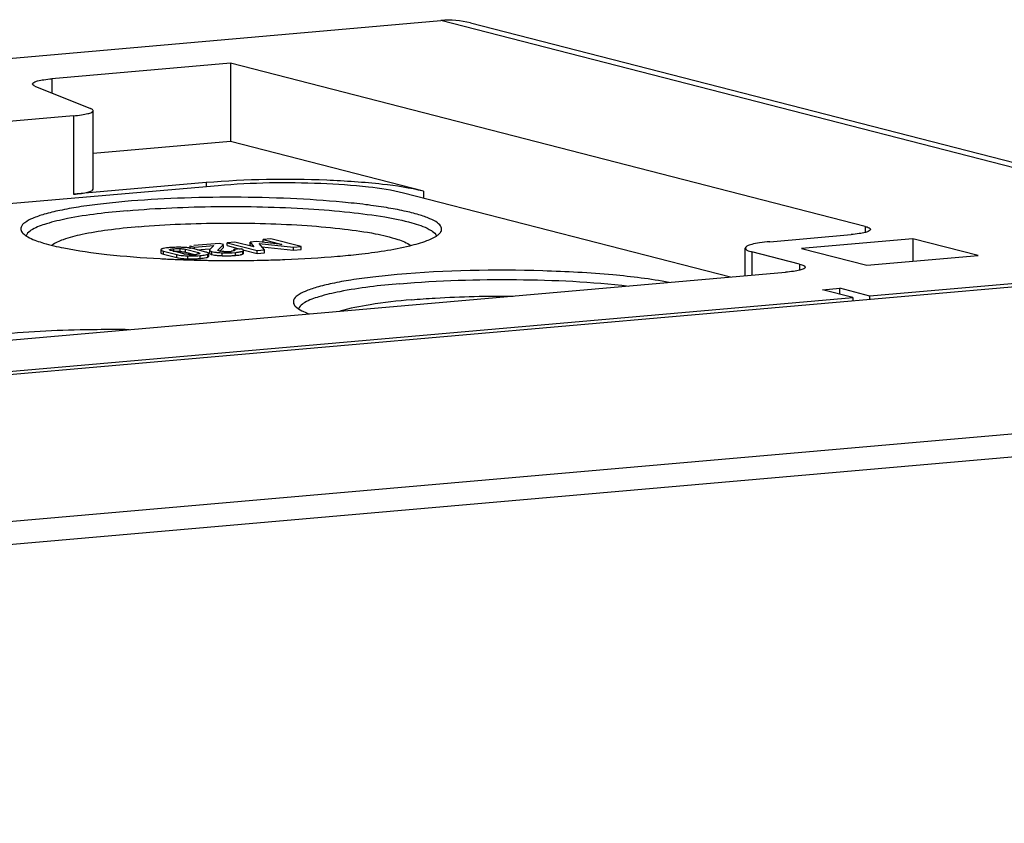
# Model space of a CAD drawing. Units: millimetres. Extents: x -3 to 844, y 0 to 594.
# Drawn here: x 697 to 722, y 551 to 571 of the extents above; entities that cross this region are included whole.
import ezdxf

# ---------------------------------------------------------------- set-up
doc = ezdxf.new("R2010")
doc.units = ezdxf.units.MM
doc.header["$LTSCALE"] = 46.255
doc.layers.get('0').update_dxf_attribs({"linetype": 'CONTINUOUS'})
doc.layers.add('KONSTRUKTIONSELEMENTE', color=7, linetype='CONTINUOUS')
doc.layers.add('RUNDUNGEN', color=7, linetype='CONTINUOUS')

msp = doc.modelspace()

# ---------------------------------------------------------------- linework, layer by layer
at = {"color": 7, "linetype": 'Continuous'}
for p, q in [((583.5889, 559.87471), (707.82201, 570.7437)), ((708.56738, 570.68324), (731.44871, 564.7975)), ((702.51745, 569.66952), (702.51613, 567.69227)), ((702.51613, 567.69227), (699.0563, 567.38957)), ((707.38315, 566.44033), (702.51613, 567.69227)), ((702.20535, 566.58262), (694.68316, 565.92451)), ((701.90957, 566.6587), (698.56137, 566.36577)), ((715.11196, 564.2783), (706.87851, 566.39618)), ((701.50075, 564.98995), (701.50079, 565.0641)), ((701.50079, 565.0641), (701.609, 565.03626)), ((702.23838, 565.12863), (701.59928, 565.07271)), ((701.609, 565.03626), (702.1025, 565.07944)), ((702.1025, 565.07944), (701.99212, 564.96433)), ((702.20534, 564.96272), (702.34034, 565.1024)), ((702.34034, 565.1024), (702.23838, 565.12863)), ((702.34029, 565.02825), (702.34032, 565.07155)), ((702.43271, 565.07149), (702.43276, 565.14563)), ((702.43271, 565.07149), (702.76387, 564.9863)), ((702.62891, 565.1628), (702.43276, 565.14563)), ((702.43276, 565.14563), (703.19073, 564.95066)), ((703.10535, 565.04147), (702.62891, 565.1628)), ((703.01133, 565.08481), (703.01138, 565.15896)), ((703.01133, 565.08481), (703.03082, 565.06045)), ((703.1747, 565.17324), (703.01138, 565.15896)), ((703.01138, 565.15896), (703.10535, 565.04147)), ((703.81453, 565.10351), (703.1747, 565.17324)), ((703.24504, 565.12578), (704.11027, 565.03111)), ((703.37624, 564.96689), (703.24504, 565.12578)), ((703.34159, 565.151), (703.34164, 565.22515)), ((703.5378, 565.24231), (703.34164, 565.22515)), ((703.34164, 565.22515), (703.81453, 565.10351)), ((704.29577, 565.04734), (703.5378, 565.24231)), ((719.71005, 565.24709), (716.90618, 565.00178)), ((721.35346, 564.82436), (719.71005, 565.24709)), ((700.76396, 564.96674), (700.76391, 564.89259)), ((700.832, 564.85846), (701.16651, 564.77241)), ((700.83205, 564.9326), (701.16656, 564.84656)), ((701.34582, 564.86439), (701.02379, 564.94723)), ((701.38765, 564.90492), (701.60895, 564.84799)), ((701.3877, 564.97906), (701.70973, 564.89623)), ((701.90147, 564.91085), (701.56697, 564.9969)), ((701.60898, 564.99687), (701.609, 565.03626)), ((701.67852, 564.9682), (701.98412, 564.99494)), ((701.96982, 564.80258), (701.96985, 564.84923)), ((701.98759, 564.95528), (701.98754, 564.88113)), ((702.24736, 564.93613), (702.23374, 564.93921)), ((702.25068, 564.93553), (702.34029, 565.02825)), ((702.5991, 564.94609), (702.59911, 564.97189)), ((702.78462, 564.98812), (702.59911, 564.97189)), ((702.84633, 564.88114), (702.84638, 564.95529)), ((702.86659, 564.95988), (703.19068, 564.87651)), ((703.19068, 564.87651), (703.19073, 564.95066)), ((703.19068, 564.87651), (703.37619, 564.89274)), ((703.19073, 564.95066), (703.37624, 564.96689)), ((703.31235, 565.04426), (704.11022, 564.95696)), ((703.37619, 564.89274), (703.37624, 564.96689)), ((704.11022, 564.95696), (704.11027, 565.03111)), ((704.11022, 564.95696), (704.29572, 564.97319)), ((704.11027, 565.03111), (704.29577, 565.04734)), ((704.29572, 564.97319), (704.29577, 565.04734)), ((716.90618, 565.00178), (718.54959, 564.57905)), ((718.54959, 564.57905), (721.35346, 564.82436)), ((730.70333, 564.85796), (718.62512, 563.80126)), ((718.19375, 563.76352), (717.43525, 563.95862)), ((718.62512, 563.80126), (717.86662, 563.99636)), ((618.97981, 555.08342), (718.19375, 563.76352)), ((718.19375, 563.76352), (718.19369, 563.67636)), ((718.62506, 563.7141), (718.62512, 563.80126))]:
    msp.add_line(p, q, dxfattribs=at)
at = {"color": 9, "linetype": 'Continuous'}
for p, q in [((730.70333, 564.85796), (707.82201, 570.7437)), ((698.02185, 569.27621), (698.02161, 568.91938)), ((698.56269, 568.34303), (698.56137, 566.36577)), ((701.90957, 566.6587), (701.9095, 566.55673)), ((707.38315, 566.44033), (707.38303, 566.2664)), ((718.5091, 565.55601), (718.50899, 565.40414)), ((700.832, 564.85846), (700.83205, 564.9326)), ((701.08969, 564.91884), (701.08974, 564.99299)), ((701.16651, 564.77241), (701.16656, 564.84656)), ((701.25221, 564.9227), (701.25226, 564.99685)), ((701.38765, 564.90492), (701.3877, 564.97906)), ((701.4405, 564.74079), (701.44055, 564.81494)), ((701.70971, 564.86996), (701.70973, 564.89623)), ((701.75246, 564.74835), (701.75251, 564.8225)), ((701.95086, 564.78544), (701.95091, 564.85959)), ((702.04803, 564.84917), (702.04808, 564.92332)), ((702.30978, 564.81917), (702.30983, 564.89332)), ((702.64271, 564.82624), (702.64276, 564.90039)), ((702.8322, 564.8647), (702.83225, 564.93885)), ((715.65671, 564.91426), (715.65632, 564.32592)), ((716.85767, 564.60534), (716.85757, 564.45347))]:
    msp.add_line(p, q, dxfattribs=at)
at = {"color": 7, "linetype": 'Continuous'}
for centre, radius, start, end in [((701.13832, 563.2149), 1.81271, 94.962088, 96.40565), ((701.17673, 562.78607), 2.24326, 93.732977, 94.991979), ((701.1883, 562.60911), 2.42059, 92.550123, 93.733462), ((701.20323, 562.21533), 2.81465, 89.314052, 92.49712), ((701.20243, 563.64723), 1.27657, 91.375338, 93.51273), ((701.20106, 563.70634), 1.21745, 88.833395, 91.377774), ((701.2018, 563.75068), 1.1731, 87.5369, 88.825189), ((701.2007, 561.74915), 3.28083, 88.371627, 89.36737), ((701.23411, 562.88973), 2.13976, 87.021214, 88.398029), ((701.44949, 565.26869), 0.41738, 255.617888, 258.46843), ((701.27804, 564.47784), 0.44091, 75.605503, 78.04493), ((701.53606, 566.1101), 1.26434, 267.541348, 268.75199), ((701.53577, 566.09172), 1.24596, 268.746498, 272.401164), ((701.53606, 566.08109), 1.23532, 272.408395, 275.002625), ((701.55334, 565.89423), 1.04767, 274.952235, 276.447048), ((702.29049, 566.06877), 1.17192, 261.521564, 263.508808), ((702.29107, 565.99926), 1.17661, 261.53542, 263.54623), ((702.32381, 565.32195), 0.39332, 258.791478, 261.160012), ((702.42049, 567.55551), 2.73858, 266.524917, 267.683176), ((702.4249, 567.6309), 2.81409, 267.655565, 268.844454), ((702.41946, 566.06989), 1.14718, 266.77956, 268.144742), ((702.42261, 567.49612), 2.67929, 268.835249, 271.232795), ((702.41939, 566.06585), 1.14313, 268.141808, 270.838035), ((702.41935, 566.07303), 1.15031, 270.834707, 273.577816), ((702.426, 567.33682), 2.51995, 271.233674, 273.704501), ((702.41851, 566.08547), 1.16278, 273.581132, 274.998877), ((702.43705, 565.88074), 0.95721, 274.961214, 276.438703), ((702.43249, 567.2305), 2.41343, 273.7138, 274.996991), ((702.5016, 566.45587), 1.63573, 274.948923, 276.597369), ((701.50346, 566.95405), 2.21416, 266.966193, 268.370567), ((701.53652, 568.05698), 3.31758, 268.341489, 269.326331), ((701.53366, 567.56081), 2.82141, 269.265999, 272.476716), ((701.55058, 567.11351), 2.3738, 272.535065, 273.725071), ((701.5643, 566.9034), 2.16325, 273.7241, 274.989966), ((701.59758, 566.53292), 1.79127, 274.960318, 276.442194)]:
    msp.add_arc(centre, radius, start, end, dxfattribs=at)
for points in [[(708.56686, 570.68338), (708.3256, 570.74537), (708.07016, 570.76541), (707.82201, 570.7437)], [(700.80194, 564.86725), (700.81182, 564.86389), (700.82189, 564.86106), (700.832, 564.85846)], [(701.08974, 564.99299), (701.14372, 564.99771), (701.19812, 564.99918), (701.25226, 564.99685)], [(701.44038, 565.01899), (701.40878, 565.02252), (701.37706, 565.02494), (701.34531, 565.0266)], [(701.50169, 565.01052), (701.48134, 565.01393), (701.46088, 565.01669), (701.44038, 565.01899)], [(701.56697, 564.9969), (701.54544, 565.00244), (701.52361, 565.00685), (701.50169, 565.01052)], [(701.93392, 564.90126), (701.92327, 564.90497), (701.9124, 564.90804), (701.90147, 564.91085)], [(702.04803, 564.84917), (702.07101, 564.84326), (702.09441, 564.83898), (702.11788, 564.83547)], [(702.04808, 564.92332), (702.07099, 564.91743), (702.09432, 564.91316), (702.11771, 564.90965)], [(702.15882, 564.83011), (702.19062, 564.82648), (702.22254, 564.82392), (702.25449, 564.82197)], [(702.35502, 564.92453), (702.32438, 564.92626), (702.29369, 564.92855), (702.26337, 564.9333)], [(702.30983, 564.89332), (702.42074, 564.88878), (702.53218, 564.89071), (702.64276, 564.90039)], [(702.5992, 564.93879), (702.58127, 564.93414), (702.5628, 564.93166), (702.54439, 564.92957)], [(702.68953, 564.83097), (702.71441, 564.83387), (702.73925, 564.83738), (702.76379, 564.84239)], [(701.9043, 564.77041), (701.92015, 564.77426), (701.93596, 564.7788), (701.95086, 564.78544)]]:
    msp.add_open_spline(points, degree=3, dxfattribs=at)
for points, knots in [([(707.38315, 566.44033), (707.04364, 566.52766), (706.22881, 566.64461), (704.40288, 566.76889), (702.91679, 566.74682), (701.90957, 566.6587)], [0, 0, 0, 0, 0.19146241, 0.44778942, 1, 1, 1, 1]), ([(706.87851, 566.39618), (706.58865, 566.47074), (705.89297, 566.57059), (704.33406, 566.67669), (703.06529, 566.65785), (702.20535, 566.58262)], [0, 0, 0, 0, 0.19146241, 0.44778942, 1, 1, 1, 1]), ([(698.56137, 566.36577), (698.62983, 566.37176), (698.75042, 566.38435), (698.90811, 566.41531), (699.00354, 566.44128), (699.05574, 566.4781), (699.05571, 566.49519)], [0, 0, 0, 0, 0.39439451, 0.70101763, 0.90190563, 1, 1, 1, 1]), ([(700.76391, 564.89259), (700.76391, 564.89037), (700.7716, 564.87542), (700.78917, 564.8716), (700.80194, 564.86725)], [0, 0, 0, 0, 0.14125279, 1, 1, 1, 1]), ([(700.78313, 564.98397), (700.77803, 564.98172), (700.77004, 564.9781), (700.76397, 564.97005), (700.76396, 564.96674)], [0, 0, 0, 0, 0.62689099, 1, 1, 1, 1]), ([(700.76396, 564.96674), (700.76396, 564.95877), (700.79266, 564.94278), (700.81463, 564.93708), (700.83205, 564.9326)], [0, 0, 0, 0, 0.30686881, 1, 1, 1, 1]), ([(700.80472, 564.99198), (700.80087, 564.99076), (700.7936, 564.98829), (700.78647, 564.98544), (700.78313, 564.98397)], [0, 0, 0, 0, 0.52504558, 1, 1, 1, 1]), ([(700.83096, 564.99917), (700.82636, 564.99807), (700.81757, 564.99584), (700.80886, 564.99329), (700.80472, 564.99198)], [0, 0, 0, 0, 0.52121363, 1, 1, 1, 1]), ([(700.93608, 565.0163), (700.926, 565.01516), (700.89076, 565.01081), (700.85563, 565.00505), (700.83096, 564.99917)], [0, 0, 0, 0, 0.2857979, 1, 1, 1, 1]), ([(701.02379, 564.94723), (701.01835, 564.94863), (701.00559, 564.95298), (700.9831, 564.95748), (700.98318, 564.96705)], [0, 0, 0, 0, 0.36992036, 1, 1, 1, 1]), ([(700.98318, 564.96705), (700.98319, 564.96826), (700.98461, 564.97113), (700.98707, 564.97283), (700.98855, 564.97373)], [0, 0, 0, 0, 0.41075282, 1, 1, 1, 1]), ([(700.98855, 564.97373), (700.99296, 564.97642), (701.02587, 564.9879), (701.06056, 564.99043), (701.08974, 564.99299)], [0, 0, 0, 0, 0.14993704, 1, 1, 1, 1]), ([(701.16656, 564.84656), (701.18517, 564.84177), (701.2754, 564.82306), (701.36775, 564.81703), (701.44055, 564.81494)], [0, 0, 0, 0, 0.20883445, 1, 1, 1, 1]), ([(701.25221, 564.9227), (701.26314, 564.92223), (701.3024, 564.91994), (701.3416, 564.91509), (701.36938, 564.9092)], [0, 0, 0, 0, 0.27812462, 1, 1, 1, 1]), ([(701.25226, 564.99685), (701.26636, 564.99624), (701.31183, 564.99338), (701.35723, 564.9869), (701.3877, 564.97906)], [0, 0, 0, 0, 0.30971801, 1, 1, 1, 1]), ([(701.48183, 564.84692), (701.47047, 564.84741), (701.4317, 564.84966), (701.39298, 564.85422), (701.36605, 564.85974)], [0, 0, 0, 0, 0.2925512, 1, 1, 1, 1]), ([(701.44055, 564.81494), (701.46816, 564.81414), (701.57219, 564.8124), (701.67638, 564.81584), (701.75251, 564.8225)], [0, 0, 0, 0, 0.26550013, 1, 1, 1, 1]), ([(701.74536, 564.86993), (701.74206, 564.86781), (701.71808, 564.85834), (701.69243, 564.85563), (701.67098, 564.85318)], [0, 0, 0, 0, 0.15382764, 1, 1, 1, 1]), ([(701.70973, 564.89623), (701.71517, 564.89483), (701.72793, 564.89048), (701.75043, 564.88603), (701.75035, 564.87645)], [0, 0, 0, 0, 0.36986528, 1, 1, 1, 1]), ([(701.75035, 564.87645), (701.75034, 564.87528), (701.74904, 564.87252), (701.74674, 564.87082), (701.74536, 564.86993)], [0, 0, 0, 0, 0.41631051, 1, 1, 1, 1]), ([(701.75251, 564.8225), (701.77465, 564.82444), (701.84132, 564.83186), (701.90966, 564.84121), (701.95091, 564.85959)], [0, 0, 0, 0, 0.32980902, 1, 1, 1, 1]), ([(701.96987, 564.87673), (701.96987, 564.87887), (701.96273, 564.89317), (701.94602, 564.89704), (701.93392, 564.90126)], [0, 0, 0, 0, 0.1432898, 1, 1, 1, 1]), ([(701.95091, 564.85959), (701.95595, 564.86183), (701.96387, 564.86545), (701.96986, 564.87344), (701.96987, 564.87673)], [0, 0, 0, 0, 0.62684607, 1, 1, 1, 1]), ([(701.98754, 564.88113), (701.98753, 564.87885), (701.99475, 564.86388), (702.01236, 564.86002), (702.02498, 564.85585)], [0, 0, 0, 0, 0.1462438, 1, 1, 1, 1]), ([(701.98759, 564.95528), (701.98758, 564.95303), (701.99461, 564.93827), (702.01192, 564.93437), (702.0243, 564.93023)], [0, 0, 0, 0, 0.14704831, 1, 1, 1, 1]), ([(701.99212, 564.96433), (701.99079, 564.96299), (701.98857, 564.96028), (701.98759, 564.95683), (701.98759, 564.95528)], [0, 0, 0, 0, 0.54952275, 1, 1, 1, 1]), ([(702.0243, 564.93023), (702.02799, 564.929), (702.03588, 564.92657), (702.04385, 564.92441), (702.04808, 564.92332)], [0, 0, 0, 0, 0.47137848, 1, 1, 1, 1]), ([(702.02498, 564.85585), (702.02857, 564.85466), (702.03622, 564.85232), (702.04394, 564.85023), (702.04803, 564.84917)], [0, 0, 0, 0, 0.472465, 1, 1, 1, 1]), ([(702.15801, 564.90435), (702.16936, 564.90305), (702.21985, 564.8979), (702.27054, 564.89492), (702.30983, 564.89332)], [0, 0, 0, 0, 0.2251248, 1, 1, 1, 1]), ([(702.20193, 564.95617), (702.20193, 564.95731), (702.20277, 564.95981), (702.20439, 564.96174), (702.20534, 564.96272)], [0, 0, 0, 0, 0.45434315, 1, 1, 1, 1]), ([(702.20758, 564.9491), (702.20596, 564.95001), (702.20326, 564.95179), (702.20193, 564.95491), (702.20193, 564.95617)], [0, 0, 0, 0, 0.59486972, 1, 1, 1, 1]), ([(702.23374, 564.93921), (702.2285, 564.94055), (702.22215, 564.94243), (702.2115, 564.94633), (702.21172, 564.94908)], [0, 0, 0, 0, 0.66161451, 1, 1, 1, 1]), ([(702.59911, 564.97189), (702.60316, 564.97068), (702.6128, 564.96719), (702.62815, 564.96205), (702.62815, 564.95492)], [0, 0, 0, 0, 0.37208669, 1, 1, 1, 1]), ([(702.61976, 564.94608), (702.61694, 564.94461), (702.61016, 564.94186), (702.60317, 564.93981), (702.5992, 564.93879)], [0, 0, 0, 0, 0.43728768, 1, 1, 1, 1]), ([(702.62815, 564.95492), (702.62816, 564.95327), (702.62567, 564.94931), (702.62202, 564.94725), (702.61976, 564.94608)], [0, 0, 0, 0, 0.39341926, 1, 1, 1, 1]), ([(702.64276, 564.90039), (702.65432, 564.9014), (702.69436, 564.90528), (702.73432, 564.91059), (702.76238, 564.91624)], [0, 0, 0, 0, 0.28859658, 1, 1, 1, 1]), ([(702.76238, 564.91624), (702.76851, 564.91748), (702.78901, 564.92199), (702.80939, 564.92784), (702.82282, 564.93397)], [0, 0, 0, 0, 0.29737028, 1, 1, 1, 1]), ([(702.76379, 564.84239), (702.76874, 564.8434), (702.77818, 564.84546), (702.78756, 564.84784), (702.792, 564.84907)], [0, 0, 0, 0, 0.52261279, 1, 1, 1, 1]), ([(702.81197, 564.97999), (702.80779, 564.98146), (702.79871, 564.98435), (702.78953, 564.98685), (702.78462, 564.98812)], [0, 0, 0, 0, 0.46646267, 1, 1, 1, 1]), ([(702.792, 564.84907), (702.79608, 564.85019), (702.80377, 564.85247), (702.81135, 564.85513), (702.81489, 564.85651)], [0, 0, 0, 0, 0.52683233, 1, 1, 1, 1]), ([(702.84638, 564.95529), (702.84638, 564.9575), (702.84009, 564.97168), (702.82367, 564.9759), (702.81197, 564.97999)], [0, 0, 0, 0, 0.15117294, 1, 1, 1, 1]), ([(702.81489, 564.85651), (702.81806, 564.85774), (702.82394, 564.86023), (702.82962, 564.86318), (702.8322, 564.8647)], [0, 0, 0, 0, 0.53169261, 1, 1, 1, 1]), ([(702.82282, 564.93397), (702.8245, 564.93474), (702.82768, 564.93628), (702.83078, 564.93798), (702.83225, 564.93885)], [0, 0, 0, 0, 0.51910581, 1, 1, 1, 1]), ([(702.8322, 564.8647), (702.83606, 564.86698), (702.84235, 564.87103), (702.84633, 564.87817), (702.84633, 564.88114)], [0, 0, 0, 0, 0.60128444, 1, 1, 1, 1]), ([(702.83225, 564.93885), (702.83611, 564.94112), (702.84239, 564.94518), (702.84638, 564.95232), (702.84638, 564.95529)], [0, 0, 0, 0, 0.60128443, 1, 1, 1, 1]), ([(701.16651, 564.77241), (701.18187, 564.76846), (701.25424, 564.75283), (701.32824, 564.74609), (701.38628, 564.743)], [0, 0, 0, 0, 0.21447094, 1, 1, 1, 1]), ([(701.79856, 564.75296), (701.80876, 564.75412), (701.84421, 564.75853), (701.87955, 564.76439), (701.9043, 564.77041)], [0, 0, 0, 0, 0.2872088, 1, 1, 1, 1]), ([(701.95086, 564.78544), (701.9559, 564.78768), (701.96382, 564.79131), (701.96981, 564.7993), (701.96982, 564.80258)], [0, 0, 0, 0, 0.62684606, 1, 1, 1, 1])]:
    msp.add_open_spline(points, degree=3, knots=knots, dxfattribs=at)
at = {"layer": 'KONSTRUKTIONSELEMENTE', "color": 7, "linetype": 'Continuous'}
for p, q in [((716.10305, 565.1712), (718.15203, 565.35046)), ((719.71005, 565.24709), (719.70967, 564.68054)), ((715.48466, 564.3109), (715.48513, 565.00944)), ((716.85767, 564.60534), (715.65671, 564.91426)), ((730.95705, 564.79301), (606.72217, 553.92386)), ((700.97531, 564.73286), (701.01333, 564.7311)), ((701.33823, 564.71788), (701.37872, 564.71647)), ((701.37872, 564.71647), (701.43864, 564.71446)), ((701.43864, 564.71446), (701.47607, 564.71327)), ((701.47607, 564.71327), (701.51143, 564.71217)), ((701.63976, 564.70853), (701.70598, 564.70684)), ((701.70598, 564.70684), (701.7455, 564.70589)), ((702.78562, 564.69713), (702.83496, 564.69748)), ((703.37955, 564.706), (703.42196, 564.70702)), ((717.43525, 563.95862), (717.86662, 563.99636)), ((717.86652, 563.84769), (717.86662, 563.99636))]:
    msp.add_line(p, q, dxfattribs=at)
at = {"layer": 'KONSTRUKTIONSELEMENTE', "color": 9, "linetype": 'Continuous'}
for p, q in [((739.89991, 561.86912), (616.5015, 551.07316)), ((740.14579, 561.31164), (616.74738, 550.51568))]:
    msp.add_line(p, q, dxfattribs=at)
at = {"layer": 'KONSTRUKTIONSELEMENTE', "color": 7, "linetype": 'Continuous'}
for centre, radius, start, end in [((707.66758, 565.50784), 0.17335, 329.559916, 333.71381), ((702.37323, 594.51821), 29.81813, 266.876023, 267.021025), ((702.39589, 594.95328), 30.25379, 267.02098, 267.151007), ((702.41745, 595.38691), 30.68795, 267.151057, 267.306479), ((702.44538, 595.98668), 31.28838, 267.376693, 267.498488), ((702.46124, 596.3502), 31.65224, 267.498532, 267.64773), ((702.48429, 596.91751), 32.22002, 267.648168, 267.961557), ((702.52455, 598.12601), 33.42919, 268.263306, 268.483351), ((702.54691, 599.02113), 34.3246, 268.66214, 268.913434), ((702.55297, 599.33312), 34.63664, 268.913201, 269.027903), ((702.55592, 599.50728), 34.81083, 269.027908, 269.158087), ((702.55848, 599.68185), 34.98541, 269.158102, 269.323929), ((702.56059, 599.86272), 35.16629, 269.32397, 269.590275), ((702.56136, 599.95501), 35.25859, 269.590091, 270.13182), ((702.56176, 599.78976), 35.09334, 270.13179, 270.365492), ((702.56449, 599.46516), 34.76873, 270.445727, 271.038303), ((702.57388, 598.93584), 34.23932, 271.038642, 271.348326)]:
    msp.add_arc(centre, radius, start, end, dxfattribs=at)
for points, knots in [([(699.85749, 566.18284), (699.65189, 566.16485), (699.26192, 566.12544), (698.71424, 566.05169), (698.2417, 565.96741), (697.85476, 565.87518), (697.55632, 565.77612), (697.35659, 565.67516), (697.22843, 565.55828), (697.23901, 565.45938), (697.25807, 565.42685)], [0, 0, 0, 0, 0.21714177, 0.41229521, 0.58139435, 0.72168261, 0.83126056, 0.90962078, 0.96033307, 1, 1, 1, 1]), ([(707.82301, 565.43107), (707.83898, 565.46346), (707.84013, 565.55912), (707.71601, 565.66893), (707.52285, 565.76762), (707.2382, 565.86354), (706.87068, 565.95368), (706.42326, 566.03644), (705.90478, 566.10989), (705.10011, 566.19651), (703.99468, 566.26851), (702.60783, 566.29981), (701.21583, 566.27584), (700.29877, 566.22144), (699.85749, 566.18284)], [0, 0, 0, 0, 0.01320279, 0.03053373, 0.0568733, 0.09327125, 0.13961644, 0.19531575, 0.25948252, 0.33103874, 0.49114561, 0.66429617, 0.83805578, 1, 1, 1, 1]), ([(699.92055, 565.95253), (700.6667, 566.01781), (702.18997, 566.07983), (704.06122, 566.03954), (705.47435, 565.92601), (706.34367, 565.81395), (707.01451, 565.67753), (707.38919, 565.55803), (707.52715, 565.48249)], [0, 0, 0, 0, 0.29308439, 0.59594167, 0.7317527, 0.84779552, 0.93845616, 1, 1, 1, 1]), ([(699.92055, 565.95253), (699.41491, 565.9083), (698.72706, 565.83055), (697.93286, 565.64682), (697.63957, 565.54223), (697.53003, 565.47918)], [0, 0, 0, 0, 0.62217587, 0.84508061, 1, 1, 1, 1]), ([(700.21228, 565.54774), (700.90803, 565.60861), (701.97293, 565.65015), (703.38678, 565.6352), (704.4158, 565.58657), (705.33688, 565.50394), (706.10205, 565.39443), (706.66071, 565.26318), (706.96487, 565.14859), (707.05871, 565.07197)], [0, 0, 0, 0, 0.30293085, 0.46158957, 0.61328307, 0.74953174, 0.86288513, 0.94745408, 1, 1, 1, 1]), ([(697.25807, 565.42685), (697.26645, 565.41255), (697.31947, 565.34515), (697.39557, 565.30098), (697.45658, 565.27002)], [0, 0, 0, 0, 0.19501783, 1, 1, 1, 1]), ([(697.53003, 565.47918), (697.50921, 565.4672), (697.44587, 565.42705), (697.38487, 565.37047), (697.36865, 565.32106)], [0, 0, 0, 0, 0.31599026, 1, 1, 1, 1]), ([(700.21228, 565.54774), (699.9493, 565.52473), (699.46956, 565.47321), (698.82932, 565.36965), (698.35795, 565.2501), (698.1021, 565.14673), (698.01949, 565.08108)], [0, 0, 0, 0, 0.35088697, 0.64154581, 0.85974737, 1, 1, 1, 1]), ([(707.03549, 565.06895), (707.18142, 565.10408), (707.42259, 565.17187), (707.65672, 565.27447), (707.7372, 565.33575)], [0, 0, 0, 0, 0.59742315, 1, 1, 1, 1]), ([(707.52715, 565.48249), (707.5506, 565.46965), (707.62076, 565.42723), (707.69, 565.36625), (707.70676, 565.31217)], [0, 0, 0, 0, 0.32079881, 1, 1, 1, 1]), ([(707.7372, 565.33575), (707.74596, 565.34242), (707.77601, 565.36689), (707.80297, 565.39604), (707.81704, 565.42001)], [0, 0, 0, 0, 0.28377258, 1, 1, 1, 1]), ([(697.45658, 565.27002), (697.56941, 565.21278), (697.85642, 565.11464), (698.14997, 565.0472), (698.32142, 565.01324)], [0, 0, 0, 0, 0.41989907, 1, 1, 1, 1]), ([(705.21753, 564.80408), (705.3948, 564.81959), (706.0041, 564.88085), (706.61286, 564.96723), (707.03549, 565.06895)], [0, 0, 0, 0, 0.29044936, 1, 1, 1, 1]), ([(716.10305, 565.1712), (716.01749, 565.16371), (715.86681, 565.14798), (715.66978, 565.10936), (715.55048, 565.07678), (715.4852, 565.03093), (715.48513, 565.00954)], [0, 0, 0, 0, 0.3943894, 0.70082152, 0.90177236, 1, 1, 1, 1]), ([(698.32142, 565.01324), (698.67997, 564.94222), (699.48792, 564.83141), (700.30008, 564.76885), (700.74824, 564.74439)], [0, 0, 0, 0, 0.44884747, 1, 1, 1, 1]), ([(715.48513, 565.00954), (715.48505, 564.98759), (715.55348, 564.9403), (715.61282, 564.92555), (715.65671, 564.91426)], [0, 0, 0, 0, 0.32632185, 1, 1, 1, 1]), ([(703.42196, 564.70702), (703.57842, 564.7109), (704.17757, 564.72996), (704.77628, 564.76547), (705.21753, 564.80408)], [0, 0, 0, 0, 0.26109733, 1, 1, 1, 1]), ([(706.72111, 564.34296), (706.51551, 564.32498), (706.12554, 564.28557), (705.57786, 564.21181), (705.10532, 564.12754), (704.71838, 564.03531), (704.41994, 563.93624), (704.22021, 563.83529), (704.09205, 563.7184), (704.10263, 563.61951), (704.12169, 563.58698)], [0, 0, 0, 0, 0.21714177, 0.41229521, 0.58139435, 0.72168261, 0.83126056, 0.90962078, 0.96033307, 1, 1, 1, 1]), ([(713.56829, 564.14334), (713.10094, 564.23307), (712.04107, 564.36036), (709.75654, 564.48449), (707.93914, 564.44953), (706.72111, 564.34296)], [0, 0, 0, 0, 0.20799058, 0.46561404, 1, 1, 1, 1]), ([(706.78418, 564.11266), (706.27853, 564.06842), (705.59068, 563.99068), (704.79648, 563.80695), (704.50319, 563.70236), (704.39365, 563.63931)], [0, 0, 0, 0, 0.62217587, 0.84508061, 1, 1, 1, 1]), ([(706.78418, 564.11266), (707.76097, 564.19812), (709.68821, 564.25186), (711.61517, 564.16364), (712.55362, 564.05462)], [0, 0, 0, 0, 0.5092905, 1, 1, 1, 1]), ([(704.12169, 563.58698), (704.13007, 563.57268), (704.18309, 563.50528), (704.25919, 563.46111), (704.32021, 563.43015)], [0, 0, 0, 0, 0.19501783, 1, 1, 1, 1]), ([(704.39365, 563.63931), (704.37283, 563.62732), (704.30949, 563.58718), (704.24849, 563.5306), (704.23227, 563.48119)], [0, 0, 0, 0, 0.31599026, 1, 1, 1, 1]), ([(707.0759, 563.70786), (706.72775, 563.6774), (706.12388, 563.60863), (705.52462, 563.49363), (705.27742, 563.41839)], [0, 0, 0, 0, 0.57491684, 1, 1, 1, 1]), ([(707.0759, 563.70786), (707.27552, 563.72533), (708.12914, 563.7869), (708.98562, 563.80575), (709.64097, 563.80015)], [0, 0, 0, 0, 0.23416156, 1, 1, 1, 1]), ([(704.32021, 563.43015), (704.33395, 563.42318), (704.39513, 563.39367), (704.45834, 563.36852), (704.5077, 563.35065)], [0, 0, 0, 0, 0.22700921, 1, 1, 1, 1]), ([(699.96656, 562.95355), (699.69747, 562.95696), (698.66256, 562.9579), (697.62708, 562.91546), (696.86415, 562.84871)], [0, 0, 0, 0, 0.26001994, 1, 1, 1, 1])]:
    msp.add_open_spline(points, degree=3, knots=knots, dxfattribs=at)
at = {"layer": 'RUNDUNGEN', "color": 7, "linetype": 'Continuous'}
for p, q in [((702.51745, 569.66952), (698.02185, 569.27621)), ((718.5091, 565.55601), (702.51745, 569.66952)), ((697.59009, 569.09439), (698.99446, 568.52484)), ((698.56269, 568.34303), (694.3887, 567.97785)), ((699.05571, 566.49517), (699.05703, 568.47243)), ((681.55064, 561.34206), (716.5006, 564.39979))]:
    msp.add_line(p, q, dxfattribs=at)
for points, knots in [([(697.52752, 569.1468), (697.52753, 569.16389), (697.57966, 569.20072), (697.67512, 569.22667), (697.83276, 569.25765), (697.95336, 569.27022), (698.02185, 569.27621)], [0, 0, 0, 0, 0.09807715, 0.2990682, 0.6053521, 1, 1, 1, 1]), ([(697.59009, 569.09439), (697.58081, 569.09816), (697.55703, 569.10887), (697.52751, 569.12909), (697.52752, 569.1468)], [0, 0, 0, 0, 0.36108463, 1, 1, 1, 1]), ([(698.56269, 568.34303), (698.63119, 568.34902), (698.75179, 568.36158), (698.90943, 568.39257), (699.00489, 568.41852), (699.05702, 568.45534), (699.05703, 568.47243)], [0, 0, 0, 0, 0.3946479, 0.7009318, 0.90192285, 1, 1, 1, 1]), ([(699.05703, 568.47243), (699.05703, 568.47707), (699.04675, 568.50484), (699.01622, 568.51602), (698.99446, 568.52484)], [0, 0, 0, 0, 0.16506347, 1, 1, 1, 1]), ([(718.5091, 565.55601), (718.54421, 565.54698), (718.5917, 565.53518), (718.64638, 565.4974), (718.64636, 565.47985)], [0, 0, 0, 0, 0.67379723, 1, 1, 1, 1]), ([(718.64636, 565.47985), (718.64635, 565.46275), (718.59419, 565.42595), (718.49874, 565.39999), (718.3411, 565.36902), (718.22052, 565.35645), (718.15203, 565.35046)], [0, 0, 0, 0, 0.09809867, 0.2991197, 0.60537814, 1, 1, 1, 1]), ([(716.85767, 564.60534), (716.89278, 564.59631), (716.94027, 564.5845), (716.99495, 564.54673), (716.99493, 564.52917)], [0, 0, 0, 0, 0.67379723, 1, 1, 1, 1]), ([(716.99493, 564.52917), (716.99492, 564.51208), (716.94276, 564.47528), (716.84731, 564.44932), (716.68967, 564.41834), (716.56909, 564.40578), (716.5006, 564.39979)], [0, 0, 0, 0, 0.09809867, 0.2991197, 0.60537814, 1, 1, 1, 1])]:
    msp.add_open_spline(points, degree=3, knots=knots, dxfattribs=at)

doc.saveas('drawing.dxf')
